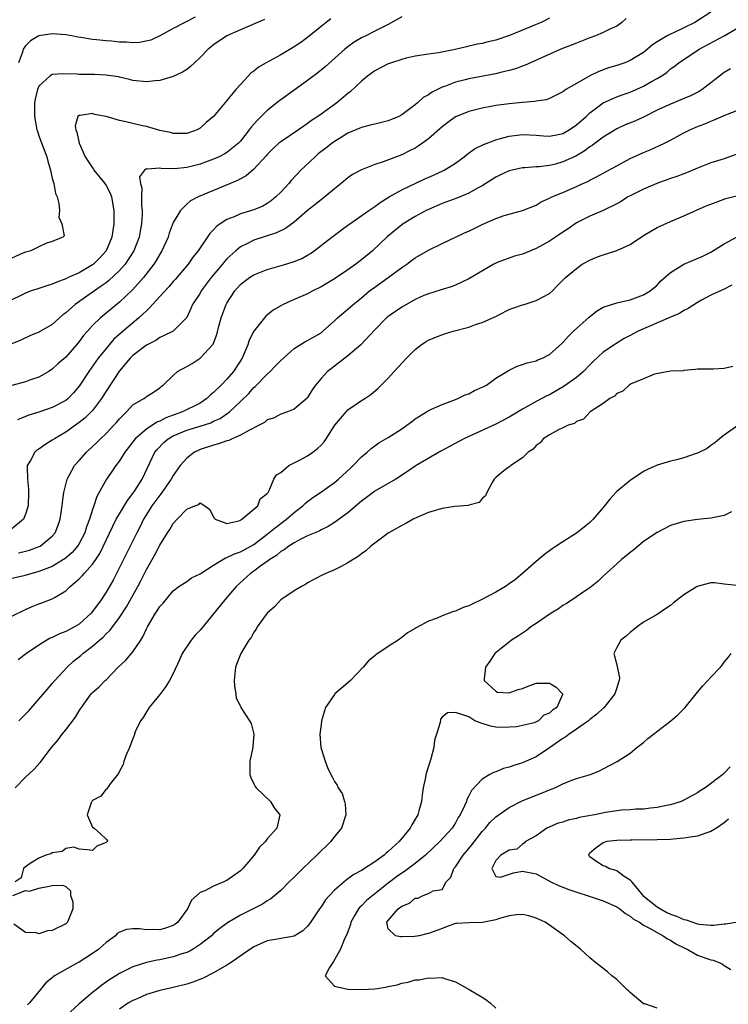
# Model space of a CAD drawing. Units: inches. Extents: x 2562000 to 2565000, y 1524000 to 1527000.
# Drawn here: x 2562118 to 2562224, y 1524791 to 1524937 of the extents above; entities that cross this region are included whole.
import ezdxf

# ---------------------------------------------------------------- set-up
doc = ezdxf.new("R2010")
doc.units = ezdxf.units.IN
doc.header["$MEASUREMENT"] = 0
doc.layers.add('LD25621524_2ft', color=113, linetype='Continuous')

msp = doc.modelspace()

# ---------------------------------------------------------------- linework, layer by layer
at = {"layer": 'LD25621524_2ft'}
for points, elevation in [([(2562221, 1524938.5), (2562218.61, 1524937), (2562217, 1524936.19), (2562215.44, 1524935.44), (2562215, 1524935.25), (2562214.51, 1524935), (2562213, 1524934.12), (2562212.32, 1524933.68), (2562211.58, 1524933), (2562211, 1524932.53), (2562209, 1524931.31), (2562208.19, 1524931), (2562207, 1524930.59), (2562205.79, 1524930.21), (2562204.33, 1524929.67), (2562202.98, 1524929.02), (2562201, 1524927.92), (2562199.45, 1524927), (2562199.18, 1524926.82), (2562199, 1524926.67), (2562198.37, 1524926.37), (2562197, 1524925.66), (2562196.51, 1524925.49), (2562195, 1524925.29), (2562194.76, 1524925.24), (2562193, 1524925.09), (2562191, 1524924.88), (2562189, 1524924.6), (2562188.5, 1524924.5), (2562187, 1524924.24), (2562185.97, 1524923.97), (2562185, 1524923.74), (2562183.16, 1524923), (2562183, 1524922.92), (2562181.89, 1524922.11), (2562181, 1524921.43), (2562179, 1524919.67), (2562178.1, 1524919), (2562177.45, 1524918.55), (2562177, 1524918.29), (2562176.15, 1524917.85), (2562175, 1524917.29), (2562172.22, 1524916.22), (2562171, 1524915.82), (2562169, 1524915.03), (2562167.66, 1524914.34), (2562167, 1524913.85), (2562165.99, 1524913), (2562165, 1524912.23), (2562163.57, 1524911), (2562163, 1524910.6), (2562161, 1524909), (2562159, 1524907.25), (2562157.7, 1524906.3), (2562156.36, 1524905.64), (2562153, 1524904.55), (2562152.06, 1524904.06), (2562151, 1524903.56), (2562150.33, 1524903), (2562149, 1524901.8), (2562148.62, 1524901.38), (2562148.31, 1524901), (2562146.64, 1524899), (2562145.18, 1524897), (2562145, 1524896.68), (2562143.88, 1524895), (2562143.63, 1524894.37), (2562143, 1524893.07), (2562142.95, 1524893), (2562141, 1524891.01), (2562139.65, 1524890.35), (2562139, 1524890.09), (2562138.39, 1524889.61), (2562137, 1524888.93), (2562135, 1524887.41), (2562134.59, 1524887), (2562133, 1524885.11), (2562131, 1524882.06), (2562130.34, 1524881), (2562129, 1524879.22), (2562128.8, 1524879), (2562127.9, 1524878.1), (2562127, 1524877.4), (2562125, 1524875.99), (2562123.32, 1524875), (2562123, 1524874.77), (2562121.9, 1524874.1), (2562121, 1524873.44), (2562120.72, 1524873.28), (2562120.4, 1524873), (2562119.75, 1524871.75), (2562119.28, 1524871), (2562119.24, 1524870.76), (2562119.3, 1524869), (2562119.48, 1524867.48), (2562119.47, 1524867), (2562119.39, 1524865), (2562119, 1524863.76), (2562118.71, 1524863), (2562117, 1524861.56)], 8182), ([(2562175, 1524937.82), (2562173, 1524936.67), (2562172.39, 1524936.39), (2562171, 1524935.7), (2562169.65, 1524935), (2562169, 1524934.68), (2562167.95, 1524934.05), (2562167, 1524933.37), (2562166.54, 1524933), (2562163.63, 1524930.37), (2562162.53, 1524929.47), (2562161, 1524928.33), (2562157, 1524925.47), (2562156.73, 1524925.27), (2562156.43, 1524925), (2562155, 1524923.86), (2562153.54, 1524922.46), (2562152.59, 1524921.41), (2562152.31, 1524921), (2562151, 1524919.33), (2562150.69, 1524919), (2562149, 1524917.63), (2562148.6, 1524917.4), (2562147.84, 1524917), (2562147, 1524916.61), (2562145, 1524915.87), (2562143, 1524915.37), (2562141.2, 1524915.2), (2562139.22, 1524915.22), (2562139, 1524915.28), (2562137.12, 1524915.12), (2562137, 1524915.17), (2562136.71, 1524915), (2562135.98, 1524914.02), (2562136.12, 1524913), (2562136.35, 1524912.35), (2562136.3, 1524911), (2562136.3, 1524909.7), (2562136.39, 1524909), (2562136.39, 1524908.39), (2562136.3, 1524907), (2562136.08, 1524905.92), (2562135.93, 1524905), (2562135.14, 1524903), (2562133.83, 1524901), (2562133, 1524900.07), (2562131.43, 1524898.57), (2562131, 1524898.23), (2562130.3, 1524897.7), (2562129.27, 1524897), (2562128.31, 1524896.31), (2562126.39, 1524895), (2562125, 1524893.77), (2562124.55, 1524893.45), (2562123, 1524892.03), (2562121, 1524890.88), (2562119.66, 1524890.34), (2562118.3, 1524889.7), (2562117, 1524889.15)], 8188), ([(2562197, 1524937.62), (2562195.74, 1524937), (2562195, 1524936.67), (2562194.42, 1524936.42), (2562191.04, 1524935.04), (2562189, 1524934.36), (2562187.88, 1524934.12), (2562187, 1524933.86), (2562186.26, 1524933.74), (2562185, 1524933.45), (2562184.62, 1524933.38), (2562182.96, 1524932.96), (2562180.47, 1524932.47), (2562179, 1524932.29), (2562177, 1524931.99), (2562175.68, 1524931.68), (2562175, 1524931.48), (2562173.47, 1524931), (2562173, 1524930.82), (2562171, 1524929.79), (2562169.9, 1524929), (2562169, 1524928.26), (2562167.33, 1524926.67), (2562167, 1524926.43), (2562165.33, 1524925), (2562163, 1524923.34), (2562162.51, 1524923), (2562161.59, 1524922.41), (2562161, 1524921.94), (2562160.43, 1524921.57), (2562159.62, 1524921), (2562157, 1524919.21), (2562156.74, 1524919), (2562155.83, 1524918.17), (2562155, 1524917.33), (2562154.85, 1524917.15), (2562153, 1524915.14), (2562151.86, 1524914.14), (2562151, 1524913.69), (2562150.57, 1524913.43), (2562147, 1524911.98), (2562144.72, 1524911), (2562143.59, 1524910.41), (2562143, 1524909.92), (2562142.06, 1524909), (2562141, 1524907.18), (2562140.4, 1524905.6), (2562140.23, 1524905), (2562139.32, 1524903), (2562139, 1524902.49), (2562138.46, 1524901.54), (2562138.11, 1524901), (2562136.56, 1524899), (2562135.85, 1524898.15), (2562134.88, 1524897.12), (2562133, 1524895.34), (2562130.19, 1524893), (2562129, 1524891.84), (2562128.22, 1524891), (2562127.65, 1524890.35), (2562127, 1524889.47), (2562126.61, 1524889), (2562125, 1524887.17), (2562123.85, 1524886.15), (2562123, 1524885.34), (2562122.48, 1524885), (2562121, 1524884.16), (2562119.75, 1524883.75), (2562119, 1524883.46), (2562117, 1524882.92)], 8186), ([(2562164.47, 1524937.53), (2562163.76, 1524937), (2562163, 1524936.4), (2562161, 1524934.76), (2562159.98, 1524934.02), (2562159, 1524933.35), (2562157, 1524932.19), (2562154.81, 1524931), (2562153.68, 1524930.32), (2562153, 1524929.72), (2562152.57, 1524929.43), (2562152.14, 1524929), (2562151, 1524927.77), (2562150.34, 1524927), (2562149, 1524925.36), (2562147, 1524922.98), (2562145.92, 1524922.08), (2562145, 1524921.25), (2562144.55, 1524921), (2562143, 1524920.45), (2562142.47, 1524920.47), (2562141, 1524920.44), (2562140.58, 1524920.58), (2562139, 1524920.92), (2562137, 1524921.48), (2562136.42, 1524921.58), (2562133.75, 1524922.25), (2562133, 1524922.39), (2562131.02, 1524922.98), (2562129.29, 1524923.29), (2562129, 1524923.41), (2562127.13, 1524923.13), (2562127, 1524923.14), (2562126.82, 1524923), (2562126.4, 1524921.6), (2562126.5, 1524921), (2562126.67, 1524920.67), (2562127, 1524919), (2562127.87, 1524917), (2562129, 1524915.33), (2562129.14, 1524915.14), (2562129.2, 1524915), (2562130.81, 1524913), (2562131, 1524912.69), (2562131.59, 1524911.59), (2562131.82, 1524911), (2562132.18, 1524909), (2562132.17, 1524908.17), (2562132.17, 1524907), (2562131.86, 1524905), (2562131.01, 1524902.99), (2562130.08, 1524901.92), (2562129.14, 1524901), (2562129, 1524900.89), (2562127, 1524899.72), (2562125.36, 1524899), (2562125, 1524898.82), (2562123.68, 1524898.32), (2562123, 1524898), (2562122.21, 1524897.79), (2562121, 1524897.35), (2562120.71, 1524897.29), (2562119.87, 1524897), (2562119, 1524896.67), (2562118.33, 1524896.33), (2562117, 1524895.69)], 8190), ([(2562154.58, 1524937.42), (2562151, 1524935.89), (2562149, 1524934.98), (2562147, 1524933.64), (2562146.64, 1524933.36), (2562146.2, 1524933), (2562145, 1524931.78), (2562144.15, 1524931), (2562143.59, 1524930.41), (2562143, 1524929.98), (2562142.39, 1524929.61), (2562141, 1524928.94), (2562139, 1524928.37), (2562138.29, 1524928.29), (2562137, 1524928.16), (2562135, 1524928.34), (2562134.5, 1524928.5), (2562133, 1524928.82), (2562132.87, 1524928.87), (2562131, 1524929.15), (2562129.23, 1524929.23), (2562127, 1524929.25), (2562126.72, 1524929.28), (2562124.64, 1524929.36), (2562123, 1524929.23), (2562122.84, 1524929.16), (2562122.63, 1524929), (2562121, 1524927.51), (2562120.78, 1524927), (2562120.43, 1524925.57), (2562120.34, 1524925), (2562120.34, 1524923), (2562120.72, 1524921), (2562120.78, 1524920.78), (2562121, 1524920.12), (2562122.17, 1524917), (2562122.32, 1524916.32), (2562122.75, 1524915), (2562123, 1524913.75), (2562123.22, 1524913), (2562123.5, 1524911.5), (2562123.73, 1524911), (2562123.97, 1524910.03), (2562124.08, 1524909), (2562124, 1524908), (2562124.4, 1524907), (2562124.77, 1524905.23), (2562124.57, 1524905), (2562123, 1524904.39), (2562122.12, 1524904.12), (2562121, 1524903.56), (2562119.81, 1524903), (2562119.19, 1524902.81), (2562119, 1524902.76), (2562118.62, 1524902.62), (2562117, 1524901.91)], 8192), ([(2562208.43, 1524937.57), (2562207.77, 1524937), (2562207, 1524936.44), (2562205.98, 1524935.98), (2562205, 1524935.48), (2562203.82, 1524935), (2562203, 1524934.71), (2562201.78, 1524934.22), (2562201, 1524933.92), (2562200.36, 1524933.64), (2562198.67, 1524933), (2562195.69, 1524931.69), (2562194.17, 1524931), (2562193.38, 1524930.62), (2562193, 1524930.5), (2562191.94, 1524930.06), (2562191, 1524929.82), (2562189.49, 1524929.49), (2562189, 1524929.35), (2562188.71, 1524929.29), (2562185, 1524928.6), (2562184.45, 1524928.45), (2562183, 1524928.09), (2562181.5, 1524927.5), (2562181, 1524927.34), (2562179.44, 1524926.56), (2562179, 1524926.22), (2562178.2, 1524925.8), (2562177.35, 1524925), (2562177, 1524924.71), (2562175, 1524923.23), (2562174.58, 1524923), (2562173.47, 1524922.53), (2562173, 1524922.35), (2562171, 1524921.86), (2562170.33, 1524921.67), (2562169, 1524921.35), (2562168.76, 1524921.24), (2562167, 1524920.49), (2562165.72, 1524919.72), (2562165, 1524919.27), (2562164.63, 1524919), (2562163.73, 1524918.27), (2562162.59, 1524917.41), (2562162.1, 1524917), (2562159.99, 1524915), (2562158.55, 1524913.45), (2562158.18, 1524913), (2562157, 1524911.71), (2562156.28, 1524911), (2562155.59, 1524910.41), (2562155, 1524910.01), (2562154.35, 1524909.65), (2562153, 1524909.07), (2562151, 1524908.48), (2562150.06, 1524908.06), (2562149, 1524907.66), (2562147.99, 1524907), (2562147.42, 1524906.58), (2562147, 1524906.1), (2562146.44, 1524905.56), (2562144.73, 1524903), (2562143.94, 1524902.06), (2562143.2, 1524901), (2562141.29, 1524898.71), (2562141, 1524898.39), (2562140.37, 1524897.63), (2562139, 1524896.17), (2562137.49, 1524894.51), (2562137, 1524894.07), (2562136.47, 1524893.53), (2562135.9, 1524893), (2562133.23, 1524890.77), (2562132.18, 1524889.82), (2562131.46, 1524889), (2562131, 1524888.46), (2562129.84, 1524887), (2562128.42, 1524885), (2562127, 1524882.83), (2562126.16, 1524881.84), (2562125.34, 1524881), (2562125, 1524880.71), (2562123, 1524879.64), (2562121, 1524878.97), (2562119.49, 1524878.51), (2562117.82, 1524877.82)], 8184), ([(2562144.24, 1524937.76), (2562142.72, 1524937), (2562141, 1524936.1), (2562139, 1524935), (2562137.66, 1524934.34), (2562135.99, 1524934.01), (2562135, 1524933.97), (2562134.03, 1524934.03), (2562133, 1524934.05), (2562131.82, 1524934.18), (2562131, 1524934.24), (2562129.58, 1524934.42), (2562129, 1524934.46), (2562127.24, 1524934.76), (2562126.81, 1524934.81), (2562125.91, 1524935), (2562125, 1524935.15), (2562123, 1524935.29), (2562121, 1524934.98), (2562119.75, 1524934.25), (2562119, 1524933.51), (2562118.69, 1524933), (2562118.58, 1524932.58), (2562117.99, 1524931)], 8194), ([(2562117.99, 1524858.01), (2562119, 1524858.24), (2562119.6, 1524858.4), (2562121.07, 1524858.93), (2562121.19, 1524859), (2562123, 1524860.51), (2562123.41, 1524861), (2562123.86, 1524862.14), (2562124.17, 1524863), (2562124.46, 1524865), (2562124.51, 1524865.49), (2562124.72, 1524867), (2562125.22, 1524869), (2562125.52, 1524869.52), (2562126.31, 1524871), (2562127, 1524871.76), (2562128.07, 1524873), (2562129, 1524873.85), (2562129.59, 1524874.41), (2562130.17, 1524875), (2562131, 1524875.77), (2562132.18, 1524877), (2562132.56, 1524877.44), (2562133, 1524877.98), (2562134.03, 1524879), (2562135, 1524880.07), (2562136.63, 1524881), (2562136.85, 1524881.15), (2562137, 1524881.28), (2562138.05, 1524881.95), (2562139, 1524882.58), (2562139.22, 1524882.78), (2562139.52, 1524883), (2562141, 1524884.42), (2562141.63, 1524885), (2562143, 1524885.78), (2562143.8, 1524886.2), (2562145.03, 1524887), (2562146.94, 1524889.06), (2562147.48, 1524890.52), (2562147.78, 1524891.78), (2562148.11, 1524893), (2562148.89, 1524895), (2562149, 1524895.2), (2562150.17, 1524897), (2562150.55, 1524897.45), (2562151, 1524897.95), (2562151.58, 1524898.42), (2562152.37, 1524899), (2562153, 1524899.41), (2562155, 1524900.2), (2562157.74, 1524901), (2562159, 1524901.4), (2562160.14, 1524901.86), (2562161, 1524902.35), (2562161.41, 1524902.59), (2562161.99, 1524903), (2562164.58, 1524905), (2562167, 1524906.78), (2562167.28, 1524907), (2562170.13, 1524909), (2562171, 1524909.58), (2562171.81, 1524910.19), (2562173.15, 1524911), (2562175, 1524912.05), (2562178.35, 1524913.65), (2562179.74, 1524914.26), (2562181.11, 1524914.89), (2562181.31, 1524915), (2562183, 1524916.05), (2562184.28, 1524917), (2562184.67, 1524917.33), (2562185.84, 1524918.16), (2562187.16, 1524918.84), (2562189, 1524919.52), (2562189.69, 1524919.69), (2562191, 1524920.05), (2562193, 1524920.29), (2562195, 1524920.2), (2562196.11, 1524920.11), (2562197, 1524920.07), (2562198.31, 1524920.31), (2562199, 1524920.46), (2562199.94, 1524921), (2562201, 1524921.72), (2562202.44, 1524923), (2562203, 1524923.53), (2562205, 1524925), (2562207, 1524925.9), (2562207.8, 1524926.2), (2562209, 1524926.6), (2562211, 1524927.5), (2562212.2, 1524928.2), (2562213, 1524928.65), (2562213.59, 1524929), (2562214.44, 1524929.56), (2562215, 1524930.07), (2562215.56, 1524930.44), (2562216.22, 1524931), (2562219.28, 1524933), (2562223, 1524935.01), (2562225, 1524936.19)], 8180), ([(2562223.91, 1524930.09), (2562223, 1524929.53), (2562222.32, 1524929), (2562221, 1524928.02), (2562219.7, 1524927), (2562219.28, 1524926.72), (2562217.96, 1524926.04), (2562216.55, 1524925.45), (2562215, 1524924.84), (2562213, 1524923.92), (2562211.07, 1524922.93), (2562209.7, 1524922.3), (2562208.28, 1524921.72), (2562207, 1524921.14), (2562205, 1524919.93), (2562203.33, 1524918.67), (2562203, 1524918.47), (2562202.17, 1524917.83), (2562200.9, 1524917.1), (2562199, 1524916.21), (2562197.9, 1524915.9), (2562197, 1524915.67), (2562195.48, 1524915.48), (2562195, 1524915.47), (2562193.34, 1524915.34), (2562193, 1524915.34), (2562191.44, 1524915), (2562191, 1524914.89), (2562189.69, 1524914.31), (2562189, 1524913.94), (2562187.54, 1524913), (2562187, 1524912.68), (2562186.3, 1524912.3), (2562185, 1524911.57), (2562183.19, 1524910.81), (2562181, 1524910.01), (2562179, 1524909.16), (2562178.66, 1524909), (2562177, 1524908.1), (2562175.21, 1524907), (2562175, 1524906.85), (2562172.87, 1524905.13), (2562170.65, 1524903), (2562169, 1524901.63), (2562168.64, 1524901.36), (2562168.17, 1524901), (2562167, 1524900.16), (2562165, 1524898.79), (2562163, 1524897.6), (2562161.76, 1524897), (2562161, 1524896.59), (2562159, 1524895.74), (2562157.36, 1524895), (2562157, 1524894.81), (2562155.86, 1524894.14), (2562154.77, 1524893.23), (2562153, 1524891.02), (2562152.3, 1524889.7), (2562152.09, 1524889), (2562151.24, 1524887), (2562149.97, 1524885), (2562149, 1524883.89), (2562148.13, 1524883), (2562147, 1524881.88), (2562146.5, 1524881.5), (2562146, 1524881), (2562145, 1524880.31), (2562142.4, 1524879), (2562141, 1524878.5), (2562139.91, 1524878.09), (2562139, 1524877.6), (2562138.55, 1524877.45), (2562137, 1524876.4), (2562135.35, 1524875), (2562133.79, 1524873), (2562133, 1524871.69), (2562132.48, 1524871), (2562131.88, 1524870.12), (2562131.07, 1524869), (2562129.62, 1524866.38), (2562129.19, 1524865), (2562129, 1524864.46), (2562128.55, 1524863), (2562128.11, 1524861.89), (2562127.84, 1524861), (2562127, 1524859.39), (2562126.76, 1524859), (2562125.94, 1524858.06), (2562124.87, 1524857.13), (2562124.67, 1524857), (2562123, 1524855.98), (2562121, 1524855.21), (2562120.14, 1524855), (2562118.55, 1524854.55), (2562117, 1524854.19)], 8178), ([(2562117, 1524848.59), (2562119, 1524849.55), (2562120, 1524850), (2562121, 1524850.41), (2562121.44, 1524850.56), (2562123, 1524851.14), (2562123.42, 1524851.42), (2562125, 1524852.35), (2562125.64, 1524853), (2562127, 1524854.13), (2562127.44, 1524854.56), (2562127.79, 1524855), (2562129, 1524856.31), (2562129.47, 1524857), (2562130.07, 1524857.93), (2562132, 1524862), (2562132.53, 1524863), (2562133, 1524863.83), (2562134.18, 1524865.82), (2562135, 1524866.83), (2562135.35, 1524867.35), (2562136.39, 1524869), (2562138.28, 1524873), (2562138.6, 1524873.4), (2562139.58, 1524874.42), (2562140.26, 1524875), (2562141, 1524875.43), (2562143, 1524876.26), (2562145, 1524876.87), (2562146.61, 1524877.39), (2562147, 1524877.6), (2562147.98, 1524878.02), (2562149.39, 1524879), (2562151, 1524880.53), (2562152.24, 1524881.76), (2562153, 1524882.61), (2562153.21, 1524882.79), (2562155, 1524884.61), (2562155.45, 1524885), (2562156.19, 1524885.81), (2562157, 1524886.67), (2562159, 1524888.46), (2562160.59, 1524889.41), (2562161, 1524889.61), (2562163, 1524890.79), (2562163.25, 1524891), (2562165, 1524892.55), (2562165.46, 1524893), (2562167, 1524894.29), (2562167.78, 1524895), (2562169, 1524895.98), (2562170.23, 1524897), (2562171, 1524897.58), (2562173.01, 1524899), (2562175, 1524900.48), (2562175.74, 1524901), (2562176.45, 1524901.55), (2562177, 1524901.92), (2562179, 1524903.06), (2562181, 1524904.09), (2562183, 1524905.04), (2562184.34, 1524905.66), (2562185, 1524905.93), (2562187, 1524906.88), (2562189, 1524907.79), (2562190.26, 1524908.26), (2562192.99, 1524909.01), (2562195, 1524909.8), (2562195.74, 1524910.26), (2562197, 1524910.82), (2562197.34, 1524911), (2562199, 1524911.66), (2562201, 1524912.55), (2562201.96, 1524913), (2562202.69, 1524913.31), (2562203, 1524913.49), (2562204.01, 1524913.99), (2562205, 1524914.55), (2562207, 1524915.66), (2562209, 1524916.71), (2562211, 1524917.63), (2562211.98, 1524918.02), (2562214.13, 1524919), (2562215, 1524919.44), (2562217, 1524920.55), (2562217.89, 1524921), (2562219, 1524921.48), (2562220.11, 1524921.89), (2562221, 1524922.31), (2562221.52, 1524922.48), (2562223.23, 1524923.23), (2562225, 1524923.93)], 8176), ([(2562225, 1524917.41), (2562223, 1524916.68), (2562221, 1524916.09), (2562219, 1524915.31), (2562217.4, 1524914.6), (2562217, 1524914.45), (2562215.96, 1524914.04), (2562215, 1524913.73), (2562212.97, 1524913.03), (2562211, 1524912.18), (2562209, 1524911.19), (2562208.65, 1524911), (2562207.65, 1524910.35), (2562207, 1524910), (2562204.99, 1524909.01), (2562203, 1524908.15), (2562201, 1524907.13), (2562199.75, 1524906.25), (2562199, 1524905.77), (2562197.9, 1524905), (2562197, 1524904.43), (2562195, 1524903.34), (2562194.17, 1524903), (2562193, 1524902.5), (2562191.8, 1524902.2), (2562189.22, 1524901.22), (2562189, 1524901.16), (2562188.7, 1524901), (2562185, 1524898.82), (2562183, 1524897.87), (2562182.37, 1524897.63), (2562181, 1524897.22), (2562180.85, 1524897.15), (2562179, 1524896.6), (2562178.31, 1524896.31), (2562177, 1524895.71), (2562175, 1524894.61), (2562173, 1524893.22), (2562172.88, 1524893.12), (2562172.74, 1524893), (2562171, 1524891.23), (2562168.91, 1524889), (2562167, 1524887.36), (2562165, 1524885.8), (2562164.53, 1524885.47), (2562163.94, 1524885), (2562163, 1524883.96), (2562162.18, 1524883), (2562161.7, 1524882.3), (2562161, 1524881.13), (2562160.94, 1524881.06), (2562159, 1524879.42), (2562158, 1524879), (2562157, 1524878.66), (2562155.92, 1524878.08), (2562155, 1524877.79), (2562154.58, 1524877.42), (2562153.78, 1524877), (2562152.23, 1524876.23), (2562151, 1524875.51), (2562149.77, 1524875), (2562149.25, 1524874.75), (2562149, 1524874.68), (2562147.76, 1524874.24), (2562147, 1524874.04), (2562145, 1524873.39), (2562144.73, 1524873.27), (2562144.17, 1524873), (2562143, 1524872.12), (2562142.03, 1524871), (2562141, 1524869.54), (2562140.71, 1524869), (2562139.31, 1524867), (2562139.18, 1524866.82), (2562139, 1524866.61), (2562137.83, 1524865), (2562137, 1524863.7), (2562136.57, 1524863), (2562136.06, 1524861.94), (2562135.56, 1524861), (2562133, 1524855.83), (2562132.04, 1524853.96), (2562131, 1524852.14), (2562130.27, 1524851), (2562129, 1524849.25), (2562128.79, 1524849), (2562127, 1524847.41), (2562126.3, 1524847), (2562125, 1524846.27), (2562124.06, 1524845.94), (2562123, 1524845.39), (2562122.71, 1524845.29), (2562122.19, 1524845), (2562121, 1524844.25), (2562119.16, 1524843), (2562117.94, 1524842.06)], 8174), ([(2562118.04, 1524833), (2562119.5, 1524834.5), (2562121, 1524836.22), (2562122.28, 1524837.72), (2562123, 1524838.54), (2562123.36, 1524839), (2562125.2, 1524841), (2562126.14, 1524841.86), (2562127.26, 1524842.74), (2562127.57, 1524843), (2562129, 1524844.1), (2562130.01, 1524845), (2562130.56, 1524845.44), (2562131, 1524845.94), (2562131.55, 1524846.45), (2562133, 1524848.38), (2562134.05, 1524849.95), (2562135.75, 1524853), (2562136.17, 1524853.83), (2562137, 1524855.54), (2562138.28, 1524857.72), (2562139, 1524859.14), (2562140.17, 1524861), (2562140.51, 1524861.49), (2562141, 1524862.4), (2562141.58, 1524863), (2562143, 1524864.51), (2562144.22, 1524865), (2562144.81, 1524865.19), (2562145, 1524865.43), (2562145.72, 1524865), (2562146.44, 1524864.44), (2562147, 1524863.32), (2562147.13, 1524863.13), (2562147.24, 1524863), (2562149, 1524862.38), (2562150.78, 1524862.78), (2562151, 1524862.87), (2562151.07, 1524862.93), (2562151.22, 1524863), (2562153.58, 1524865), (2562153.95, 1524866.05), (2562155, 1524866.83), (2562155.05, 1524866.95), (2562155.11, 1524867), (2562155.28, 1524867.28), (2562155.97, 1524869), (2562156.38, 1524869.62), (2562157, 1524869.98), (2562158.22, 1524871), (2562159.79, 1524871.79), (2562161, 1524872.46), (2562161.77, 1524873), (2562162.47, 1524873.53), (2562163, 1524874.03), (2562163.45, 1524874.55), (2562163.77, 1524875), (2562165.07, 1524877), (2562166.74, 1524879), (2562167, 1524879.29), (2562169, 1524880.7), (2562169.53, 1524881), (2562170.41, 1524881.59), (2562171.48, 1524882.52), (2562173, 1524884.01), (2562173.86, 1524885), (2562175.7, 1524887), (2562177, 1524888.31), (2562177.88, 1524889), (2562178.56, 1524889.44), (2562179, 1524889.66), (2562179.92, 1524890.08), (2562181.38, 1524890.62), (2562182.64, 1524891), (2562185, 1524891.63), (2562185.99, 1524891.99), (2562187, 1524892.31), (2562188.87, 1524893.13), (2562189, 1524893.22), (2562189.45, 1524893.45), (2562191, 1524894.23), (2562191.56, 1524894.44), (2562193, 1524894.94), (2562193.22, 1524895), (2562195, 1524895.59), (2562197, 1524896.63), (2562197.43, 1524897), (2562198.2, 1524897.8), (2562199, 1524898.59), (2562199.17, 1524898.83), (2562199.36, 1524899), (2562201, 1524900.37), (2562201.88, 1524901), (2562203, 1524901.61), (2562203.97, 1524902.03), (2562205, 1524902.4), (2562207, 1524903.02), (2562209, 1524903.91), (2562211, 1524905.25), (2562212.07, 1524905.93), (2562213, 1524906.47), (2562215, 1524907.37), (2562217, 1524908.2), (2562220.33, 1524909.67), (2562221, 1524909.94), (2562223.23, 1524910.77), (2562225, 1524911.23)], 8172), ([(2562117.48, 1524823), (2562119, 1524824.61), (2562120.27, 1524825.73), (2562121.2, 1524826.8), (2562122.87, 1524829), (2562123.86, 1524830.14), (2562124.47, 1524831), (2562125, 1524831.64), (2562126.46, 1524833.54), (2562127, 1524834.5), (2562127.21, 1524834.79), (2562127.34, 1524835), (2562128.81, 1524837), (2562129, 1524837.22), (2562129.96, 1524838.04), (2562130.88, 1524839), (2562131, 1524839.11), (2562132.79, 1524841), (2562133.95, 1524842.05), (2562135, 1524843.29), (2562136.17, 1524845), (2562136.49, 1524845.51), (2562137, 1524846.69), (2562137.16, 1524847), (2562138.36, 1524849), (2562138.62, 1524849.38), (2562139, 1524850.03), (2562139.48, 1524850.52), (2562141, 1524852.34), (2562141.85, 1524853), (2562143, 1524853.73), (2562143.73, 1524854.27), (2562145, 1524854.87), (2562145.16, 1524855), (2562147, 1524856.16), (2562148.76, 1524857.24), (2562149, 1524857.29), (2562150.13, 1524857.87), (2562151, 1524858.16), (2562152.54, 1524859), (2562153, 1524859.27), (2562155, 1524860.78), (2562156.21, 1524861.79), (2562157.86, 1524863), (2562159, 1524864.02), (2562160.3, 1524865), (2562160.64, 1524865.36), (2562161, 1524865.66), (2562161.77, 1524866.23), (2562162.9, 1524867), (2562165, 1524868.49), (2562165.62, 1524869), (2562167.36, 1524870.64), (2562167.77, 1524871), (2562169, 1524872.31), (2562169.85, 1524873), (2562170.45, 1524873.55), (2562171, 1524873.92), (2562171.62, 1524874.38), (2562173, 1524875.17), (2562175, 1524876.49), (2562175.75, 1524877), (2562176.47, 1524877.53), (2562177, 1524877.97), (2562177.63, 1524878.37), (2562178.71, 1524879), (2562179, 1524879.2), (2562181, 1524880.12), (2562182.76, 1524880.76), (2562183.35, 1524881), (2562184.46, 1524881.54), (2562185, 1524881.71), (2562185.84, 1524882.16), (2562187, 1524882.66), (2562187.21, 1524882.79), (2562187.62, 1524883), (2562189, 1524884.01), (2562191, 1524885.21), (2562192.19, 1524885.81), (2562193, 1524886.03), (2562193.68, 1524886.32), (2562195, 1524886.61), (2562195.26, 1524886.74), (2562195.95, 1524887), (2562197, 1524887.55), (2562198.81, 1524889.19), (2562199, 1524889.35), (2562199.76, 1524890.24), (2562200.55, 1524891), (2562202.89, 1524893.11), (2562204.01, 1524893.99), (2562205, 1524894.57), (2562207, 1524895.23), (2562209, 1524895.68), (2562211, 1524896.42), (2562211.99, 1524897), (2562213, 1524897.88), (2562213.54, 1524898.46), (2562215, 1524899.73), (2562217, 1524900.98), (2562219.82, 1524902.18), (2562221, 1524902.78), (2562223, 1524904.02), (2562224.91, 1524905.09)], 8170), ([(2562224.11, 1524897.89), (2562223, 1524897.28), (2562221, 1524896.36), (2562219.63, 1524895.63), (2562219, 1524895.31), (2562217.62, 1524894.38), (2562217, 1524894.09), (2562216.33, 1524893.67), (2562215, 1524893.1), (2562210.18, 1524891), (2562209, 1524890.35), (2562208.09, 1524889.91), (2562206.85, 1524889.15), (2562205, 1524887.87), (2562203.51, 1524886.49), (2562203, 1524885.98), (2562202.07, 1524885), (2562201, 1524884.1), (2562199.18, 1524882.82), (2562197, 1524881.55), (2562196.62, 1524881.38), (2562195, 1524880.52), (2562193.89, 1524879.89), (2562193, 1524879.42), (2562191, 1524878.22), (2562189, 1524877.17), (2562184.27, 1524875), (2562180.83, 1524873.17), (2562177.13, 1524871), (2562177, 1524870.92), (2562175.88, 1524870.12), (2562174.15, 1524869), (2562173, 1524868.31), (2562171, 1524867.17), (2562169.76, 1524866.24), (2562169, 1524865.69), (2562167, 1524863.99), (2562165, 1524862.52), (2562164.08, 1524861.92), (2562163, 1524861.41), (2562162.74, 1524861.26), (2562161, 1524860.52), (2562160.09, 1524860.09), (2562159, 1524859.52), (2562158.19, 1524859), (2562157.52, 1524858.48), (2562157, 1524858.19), (2562156.38, 1524857.62), (2562155.38, 1524857), (2562155, 1524856.71), (2562154.06, 1524856.06), (2562153, 1524855.28), (2562152.55, 1524855), (2562150.37, 1524853), (2562148.67, 1524851), (2562145, 1524846.48), (2562144.27, 1524845.73), (2562143.67, 1524845), (2562142.35, 1524843), (2562141.91, 1524842.09), (2562141, 1524840.02), (2562140.45, 1524839), (2562139.92, 1524838.08), (2562139, 1524836.9), (2562137.43, 1524835), (2562137.29, 1524834.71), (2562137, 1524834.31), (2562136.51, 1524833.49), (2562136.13, 1524833), (2562135.36, 1524831.36), (2562135.23, 1524831), (2562135.2, 1524830.8), (2562135, 1524830.36), (2562134.51, 1524829), (2562134.05, 1524828.05), (2562133.67, 1524827), (2562133.53, 1524826.47), (2562133, 1524825.49), (2562132.87, 1524825.13), (2562131.6, 1524823.6), (2562131.2, 1524823), (2562131.15, 1524822.85), (2562131, 1524822.81), (2562130.21, 1524821.79), (2562129, 1524821.13), (2562128.95, 1524821.05), (2562128.89, 1524821), (2562128.77, 1524820.77), (2562128.2, 1524819), (2562129, 1524817.16), (2562129.22, 1524817), (2562130.16, 1524816.16), (2562131, 1524815.35), (2562131.2, 1524815.2), (2562131.19, 1524815), (2562131.07, 1524814.93), (2562131, 1524814.87), (2562129.65, 1524814.35), (2562129, 1524813.7), (2562128.21, 1524813.79), (2562127, 1524813.88), (2562126.2, 1524814.2), (2562125, 1524813.96), (2562124.49, 1524813.51), (2562123, 1524813.35), (2562122.8, 1524813.2), (2562122.06, 1524813), (2562121, 1524812.52), (2562119.84, 1524811.84), (2562119, 1524811.27), (2562118.72, 1524811), (2562118.38, 1524809.62), (2562117.5, 1524809)], 8168), ([(2562224.27, 1524885.74), (2562223, 1524885.47), (2562221.34, 1524885.34), (2562221, 1524885.38), (2562220.62, 1524885.38), (2562219, 1524885.34), (2562218.71, 1524885.29), (2562217, 1524885.17), (2562216.87, 1524885.13), (2562215, 1524885.04), (2562212.62, 1524884.62), (2562211, 1524883.9), (2562209.17, 1524883.17), (2562208.86, 1524883), (2562207.92, 1524882.08), (2562207, 1524881.73), (2562206.67, 1524881.33), (2562206, 1524881), (2562205, 1524880.23), (2562203.03, 1524879), (2562202.07, 1524877.93), (2562201, 1524877.56), (2562200.72, 1524877.28), (2562199.77, 1524877), (2562199, 1524876.62), (2562198.35, 1524876.35), (2562197, 1524875.58), (2562196.05, 1524875), (2562195.61, 1524874.39), (2562195, 1524873.98), (2562194.57, 1524873.43), (2562193.8, 1524873), (2562193, 1524872.16), (2562191.22, 1524871), (2562191.11, 1524870.89), (2562191, 1524870.83), (2562190.21, 1524870.21), (2562189, 1524869.23), (2562188.78, 1524869), (2562188.46, 1524868.46), (2562187.67, 1524867), (2562187.48, 1524866.52), (2562187, 1524866.11), (2562186.52, 1524865.48), (2562185, 1524865.1), (2562184.94, 1524865.06), (2562182.9, 1524864.9), (2562181, 1524864.63), (2562179, 1524864.01), (2562177.26, 1524863.26), (2562176.72, 1524863), (2562175.63, 1524862.37), (2562175, 1524862.1), (2562173, 1524860.96), (2562171, 1524859.47), (2562170.42, 1524859), (2562169.67, 1524858.33), (2562169, 1524857.86), (2562168.53, 1524857.47), (2562167.77, 1524857), (2562167, 1524856.5), (2562165.99, 1524855.99), (2562165, 1524855.47), (2562163.81, 1524855), (2562163.26, 1524854.74), (2562161, 1524853.52), (2562160.69, 1524853.31), (2562160.09, 1524853), (2562159, 1524852.35), (2562157, 1524850.99), (2562156.05, 1524849.95), (2562155, 1524849.03), (2562153.5, 1524847), (2562153.35, 1524846.65), (2562153, 1524846.18), (2562152.61, 1524845.39), (2562152.26, 1524845), (2562151.05, 1524843), (2562150.49, 1524841.51), (2562150.26, 1524841), (2562150.09, 1524839), (2562150.13, 1524838.13), (2562150.3, 1524837), (2562150.37, 1524836.37), (2562151, 1524835.19), (2562151.08, 1524835), (2562152.37, 1524833), (2562152.59, 1524832.59), (2562153, 1524831), (2562152.85, 1524829.15), (2562152.85, 1524829), (2562152.39, 1524827), (2562152.38, 1524825), (2562152.55, 1524824.55), (2562153, 1524823.63), (2562153.19, 1524823.19), (2562153.35, 1524823), (2562155.47, 1524821), (2562156.02, 1524820.02), (2562156.85, 1524819), (2562156.4, 1524817), (2562155, 1524815.41), (2562154.72, 1524815), (2562153.83, 1524814.17), (2562153.05, 1524813), (2562151.37, 1524811), (2562151.18, 1524810.82), (2562151, 1524810.67), (2562149, 1524809.21), (2562148.84, 1524809.16), (2562148.54, 1524809), (2562147, 1524808.39), (2562145.7, 1524807.7), (2562145, 1524807.45), (2562143.7, 1524806.3), (2562143.13, 1524805), (2562141.67, 1524803), (2562141.31, 1524802.69), (2562141, 1524802.49), (2562139.87, 1524802.13), (2562139, 1524801.87), (2562138.09, 1524801.91), (2562137, 1524801.88), (2562135.97, 1524802.03), (2562135, 1524802.02), (2562134.06, 1524801.94), (2562133, 1524801.54), (2562132.68, 1524801.32), (2562132.39, 1524801), (2562131, 1524800), (2562129.93, 1524799), (2562129, 1524798.32), (2562127, 1524797.06), (2562126.87, 1524797), (2562123.34, 1524795), (2562123.13, 1524794.87), (2562123, 1524794.72), (2562122.03, 1524793.97), (2562121.25, 1524793), (2562119.62, 1524791), (2562119.3, 1524790.7)], 8166), ([(2562225, 1524876.95), (2562223, 1524875.55), (2562222.29, 1524875), (2562221.61, 1524874.39), (2562221, 1524874), (2562220.44, 1524873.56), (2562219, 1524872.86), (2562218.81, 1524872.81), (2562217, 1524872.14), (2562215.88, 1524871.88), (2562215, 1524871.64), (2562213, 1524871.07), (2562211.58, 1524870.42), (2562211, 1524870.11), (2562209.3, 1524869), (2562209, 1524868.79), (2562207, 1524867.12), (2562206.88, 1524867), (2562206, 1524866), (2562205, 1524864.74), (2562203.49, 1524863), (2562203.24, 1524862.76), (2562203, 1524862.55), (2562202.15, 1524861.85), (2562201, 1524860.95), (2562199, 1524859.63), (2562198.01, 1524859), (2562197.4, 1524858.6), (2562196.26, 1524857.74), (2562195, 1524856.71), (2562193.04, 1524854.96), (2562191.95, 1524854.05), (2562191, 1524853.37), (2562190.45, 1524853), (2562189, 1524852.15), (2562186.85, 1524851), (2562185.57, 1524850.43), (2562185, 1524850.13), (2562184.15, 1524849.85), (2562183, 1524849.32), (2562182.72, 1524849.28), (2562181, 1524848.61), (2562180.28, 1524848.28), (2562179, 1524847.81), (2562177.16, 1524846.84), (2562177, 1524846.74), (2562175.88, 1524846.12), (2562175, 1524845.4), (2562174.46, 1524845), (2562173, 1524844.06), (2562171.17, 1524842.83), (2562171, 1524842.67), (2562170.05, 1524841.95), (2562169.27, 1524841), (2562167.38, 1524839), (2562167, 1524838.65), (2562165.07, 1524837), (2562165, 1524836.92), (2562163.67, 1524835), (2562163.06, 1524833), (2562163, 1524832.43), (2562162.8, 1524831), (2562162.96, 1524829.04), (2562163, 1524828.87), (2562163.62, 1524827), (2562163.98, 1524826.02), (2562164.44, 1524825), (2562164.67, 1524824.67), (2562165, 1524823.96), (2562165.41, 1524823.41), (2562165.55, 1524823), (2562166.15, 1524822.15), (2562166.48, 1524821), (2562166.58, 1524820.58), (2562166.7, 1524819), (2562166.06, 1524817), (2562165, 1524815.78), (2562164.46, 1524815), (2562163.72, 1524814.28), (2562163, 1524813.65), (2562162.36, 1524813), (2562160.31, 1524811), (2562159.66, 1524810.34), (2562159, 1524809.69), (2562158.25, 1524809), (2562157, 1524807.74), (2562155.52, 1524806.48), (2562155, 1524806.17), (2562154.3, 1524805.7), (2562151, 1524804.04), (2562149.09, 1524802.91), (2562147.94, 1524802.06), (2562147, 1524801.31), (2562146.68, 1524801), (2562145, 1524799.7), (2562143.95, 1524799), (2562143.35, 1524798.65), (2562143, 1524798.5), (2562142.29, 1524798.29), (2562141, 1524797.83), (2562139, 1524797.42), (2562138.63, 1524797.37), (2562137, 1524797), (2562135, 1524796.35), (2562133, 1524795.35), (2562132.47, 1524795), (2562131.55, 1524794.45), (2562130.36, 1524793.64), (2562129.59, 1524793), (2562129, 1524792.55), (2562127, 1524790.83), (2562125.04, 1524789)], 8164), ([(2562224.1, 1524864.1), (2562223, 1524863.57), (2562221, 1524863.16), (2562219.03, 1524862.97), (2562217, 1524862.67), (2562215, 1524862.06), (2562213, 1524861.06), (2562211, 1524859.71), (2562209.53, 1524858.47), (2562209, 1524858.07), (2562208.43, 1524857.57), (2562207.72, 1524857), (2562207, 1524856.39), (2562205.46, 1524855), (2562205, 1524854.53), (2562204.22, 1524853.78), (2562203, 1524852.81), (2562202.44, 1524852.44), (2562200.38, 1524851), (2562199.54, 1524850.46), (2562199, 1524850.17), (2562198.33, 1524849.67), (2562197.26, 1524849), (2562195, 1524847.47), (2562194.2, 1524847), (2562193.55, 1524846.45), (2562192.37, 1524845.63), (2562191.33, 1524845), (2562191, 1524844.71), (2562189.6, 1524843.6), (2562188.87, 1524843), (2562188.12, 1524841.88), (2562187.49, 1524841), (2562187.27, 1524839.27), (2562187.29, 1524839), (2562189, 1524837.41), (2562189.28, 1524837.28), (2562191, 1524837.16), (2562192.34, 1524837.66), (2562193, 1524837.79), (2562193.83, 1524838.17), (2562195, 1524838.59), (2562197, 1524838.59), (2562197.99, 1524837.99), (2562198.94, 1524837), (2562198.92, 1524836.92), (2562198.09, 1524835), (2562197.44, 1524834.56), (2562197, 1524834.11), (2562196.15, 1524833.85), (2562195.35, 1524833), (2562195, 1524832.82), (2562194.71, 1524832.71), (2562193, 1524832.29), (2562192.11, 1524832.11), (2562189.99, 1524831.99), (2562189, 1524832.07), (2562188.22, 1524832.22), (2562186.67, 1524832.67), (2562185.86, 1524833), (2562185, 1524833.6), (2562184.09, 1524833.91), (2562183, 1524834.23), (2562181.82, 1524834.18), (2562181, 1524833.53), (2562180.77, 1524833.23), (2562180.75, 1524832.75), (2562180.19, 1524831), (2562179.88, 1524830.12), (2562179.78, 1524829), (2562179.34, 1524827.34), (2562179.17, 1524826.83), (2562179, 1524826.22), (2562178.68, 1524825.32), (2562178.61, 1524825), (2562178.55, 1524824.55), (2562178.22, 1524823), (2562178.03, 1524821.97), (2562177.94, 1524821), (2562177.57, 1524819.57), (2562177.39, 1524819), (2562177.23, 1524818.77), (2562177, 1524818.33), (2562176.49, 1524817.51), (2562176.27, 1524817), (2562174.6, 1524815), (2562173, 1524813.52), (2562172.7, 1524813.3), (2562172.37, 1524813), (2562171, 1524811.99), (2562169, 1524810.68), (2562167.89, 1524810.11), (2562167, 1524809.45), (2562166.72, 1524809.28), (2562165, 1524807.77), (2562164.27, 1524807), (2562163.68, 1524806.32), (2562163, 1524805.27), (2562162.79, 1524805), (2562161.26, 1524802.74), (2562161, 1524802.43), (2562160.29, 1524801.71), (2562159, 1524800.95), (2562157, 1524800.57), (2562156.5, 1524800.5), (2562155, 1524800.21), (2562153, 1524799.33), (2562151.61, 1524798.39), (2562149.6, 1524797), (2562149, 1524796.6), (2562147, 1524795.47), (2562145.36, 1524794.64), (2562143.9, 1524794.1), (2562143, 1524793.8), (2562141, 1524793.29), (2562139, 1524792.83), (2562137, 1524792.23), (2562135.61, 1524791.61), (2562135, 1524791.36), (2562134.36, 1524791), (2562133, 1524790.04)], 8162), ([(2562224.88, 1524853.12), (2562223, 1524853.35), (2562221.56, 1524853.56), (2562221, 1524853.55), (2562218.99, 1524853.01), (2562217, 1524851.77), (2562215.46, 1524850.54), (2562215, 1524850.15), (2562214.29, 1524849.71), (2562213, 1524848.85), (2562211, 1524847.66), (2562210.05, 1524847), (2562209, 1524846.15), (2562208.4, 1524845.6), (2562207.61, 1524845), (2562207, 1524843.91), (2562206.57, 1524843), (2562207, 1524841.31), (2562207.4, 1524839.4), (2562207.38, 1524839), (2562207.27, 1524838.73), (2562207, 1524837.89), (2562206.73, 1524837), (2562205.07, 1524834.93), (2562205, 1524834.88), (2562204.04, 1524833.96), (2562203, 1524833.19), (2562202.79, 1524833), (2562201, 1524831.74), (2562199.92, 1524831), (2562199.41, 1524830.59), (2562199, 1524830.37), (2562197, 1524828.98), (2562195, 1524827.65), (2562193.54, 1524827), (2562193, 1524826.74), (2562191.67, 1524826.33), (2562191, 1524826.08), (2562190.13, 1524825.87), (2562189, 1524825.4), (2562188.68, 1524825.32), (2562188.13, 1524825), (2562187, 1524824.31), (2562185.4, 1524822.6), (2562185, 1524821.8), (2562184.71, 1524821.29), (2562184.62, 1524821), (2562184.35, 1524820.35), (2562183.7, 1524819), (2562183.42, 1524818.58), (2562183, 1524817.8), (2562182.5, 1524817), (2562180.7, 1524815), (2562178.53, 1524813), (2562177, 1524811.77), (2562175.43, 1524810.57), (2562175, 1524810.31), (2562174.24, 1524809.76), (2562173, 1524808.8), (2562169.76, 1524806.24), (2562169, 1524805.46), (2562168.75, 1524805.25), (2562168.55, 1524805), (2562168.04, 1524804.04), (2562167.44, 1524803), (2562167.36, 1524802.64), (2562166.83, 1524801.17), (2562166.51, 1524800.51), (2562165.87, 1524799), (2562164.87, 1524797.13), (2562164.76, 1524797), (2562164.25, 1524796.25), (2562163.63, 1524795), (2562165, 1524793.48), (2562166.97, 1524793.03), (2562167, 1524793.01), (2562169, 1524792.96), (2562171, 1524793.08), (2562172.66, 1524793.34), (2562173, 1524793.43), (2562174.31, 1524793.69), (2562175, 1524793.95), (2562175.94, 1524794.06), (2562177, 1524794.4), (2562177.59, 1524794.41), (2562179, 1524794.73), (2562179.31, 1524794.69), (2562181, 1524794.77), (2562181.38, 1524794.62), (2562183, 1524794.13), (2562185.02, 1524793), (2562187, 1524791.84), (2562187.5, 1524791.5), (2562188.19, 1524791), (2562189, 1524790.19)], 8160), ([(2562213, 1524790.2), (2562211.17, 1524790.83), (2562211, 1524790.87), (2562210.92, 1524790.92), (2562209, 1524792.52), (2562208.77, 1524792.77), (2562208.52, 1524793), (2562207, 1524794.48), (2562206.29, 1524795), (2562205.62, 1524795.62), (2562203.85, 1524797), (2562203, 1524797.71), (2562201.63, 1524799), (2562200.15, 1524800.15), (2562199.22, 1524801), (2562197, 1524802.54), (2562196.36, 1524803), (2562195, 1524803.62), (2562193.93, 1524803.93), (2562193, 1524804.14), (2562192.11, 1524804.11), (2562191, 1524803.93), (2562189.55, 1524803.55), (2562189, 1524803.36), (2562187.04, 1524802.96), (2562185.09, 1524802.91), (2562183.17, 1524802.83), (2562183, 1524802.8), (2562181.68, 1524802.32), (2562181, 1524802.09), (2562180.24, 1524801.75), (2562179, 1524801.31), (2562178.73, 1524801.27), (2562177.58, 1524801), (2562176.9, 1524800.9), (2562175, 1524800.84), (2562174.81, 1524800.81), (2562174.06, 1524801), (2562173, 1524802), (2562172.8, 1524803), (2562173, 1524803.27), (2562174.48, 1524805), (2562175, 1524805.39), (2562176.16, 1524805.84), (2562177, 1524806.57), (2562177.42, 1524806.58), (2562178.2, 1524807), (2562179, 1524807.28), (2562179.67, 1524807.67), (2562181, 1524807.87), (2562181.64, 1524809), (2562182.31, 1524809.69), (2562182.77, 1524811), (2562183, 1524811.26), (2562184.16, 1524813), (2562185, 1524813.97), (2562185.46, 1524814.54), (2562187, 1524816.52), (2562187.45, 1524817), (2562188.13, 1524817.87), (2562189, 1524818.7), (2562191, 1524820.1), (2562192.94, 1524821.06), (2562195, 1524821.92), (2562195.8, 1524822.2), (2562197, 1524822.71), (2562197.78, 1524823), (2562199, 1524823.61), (2562200.05, 1524824.05), (2562201, 1524824.4), (2562203.09, 1524825), (2562204.44, 1524825.56), (2562205, 1524825.83), (2562207.08, 1524826.92), (2562209, 1524828.2), (2562209.99, 1524829), (2562211, 1524829.77), (2562211.65, 1524830.35), (2562212.45, 1524831), (2562215.07, 1524833), (2562216.09, 1524833.91), (2562217.21, 1524835), (2562219, 1524837.24), (2562219.81, 1524838.19), (2562220.57, 1524839), (2562221, 1524839.5), (2562222.45, 1524841), (2562222.7, 1524841.3), (2562223, 1524841.73), (2562223.59, 1524842.41), (2562224.03, 1524843)], 8158), ([(2562223.88, 1524826.12), (2562223, 1524825.22), (2562222.88, 1524825.12), (2562222.77, 1524825), (2562220.16, 1524823), (2562219.43, 1524822.57), (2562219, 1524822.27), (2562218.16, 1524821.84), (2562217, 1524821.17), (2562216.6, 1524821), (2562215, 1524820.5), (2562214.39, 1524820.39), (2562213, 1524820.08), (2562212.01, 1524820.01), (2562211, 1524819.86), (2562209.84, 1524819.84), (2562209, 1524819.76), (2562207.69, 1524819.69), (2562207, 1524819.6), (2562205.34, 1524819.34), (2562203.7, 1524819), (2562201.42, 1524818.58), (2562201, 1524818.46), (2562199.79, 1524818.21), (2562199, 1524817.92), (2562198.27, 1524817.73), (2562196.62, 1524817), (2562195, 1524815.85), (2562193.41, 1524815), (2562193.24, 1524814.76), (2562193, 1524814.61), (2562192.13, 1524813.87), (2562191, 1524813.75), (2562189.76, 1524813), (2562189, 1524812.2), (2562188.39, 1524811), (2562189, 1524809.8), (2562189.69, 1524809.69), (2562191.62, 1524810.38), (2562193, 1524810.62), (2562195, 1524810.22), (2562196.74, 1524809.26), (2562197.18, 1524809), (2562198.43, 1524808.43), (2562199, 1524808.22), (2562199.87, 1524807.87), (2562201.37, 1524807.37), (2562202.61, 1524807), (2562205, 1524806.2), (2562207, 1524805.31), (2562207.44, 1524805), (2562208.29, 1524804.29), (2562209, 1524803.92), (2562209.48, 1524803.48), (2562210.38, 1524803), (2562211, 1524802.58), (2562211.86, 1524802.14), (2562213, 1524801.45), (2562213.92, 1524801), (2562214.55, 1524800.55), (2562215, 1524800.34), (2562215.8, 1524799.8), (2562217.14, 1524799.14), (2562217.46, 1524799), (2562219, 1524798.1), (2562220.42, 1524797.58), (2562221, 1524797.38), (2562221.34, 1524797.34), (2562222.23, 1524797), (2562222.75, 1524796.75), (2562223, 1524796.55), (2562223.97, 1524795.97)], 8156), ([(2562223.65, 1524818.35), (2562223, 1524817.79), (2562221.86, 1524817), (2562221, 1524816.5), (2562220.28, 1524816.28), (2562219, 1524815.83), (2562217.64, 1524815.64), (2562217, 1524815.51), (2562215.39, 1524815.39), (2562215, 1524815.34), (2562213, 1524815.26), (2562209.23, 1524815.23), (2562209, 1524815.24), (2562207, 1524815.18), (2562205.52, 1524815), (2562205, 1524814.83), (2562203.93, 1524814.07), (2562203, 1524813.28), (2562202.87, 1524813.13), (2562202.79, 1524813), (2562202.89, 1524812.89), (2562203, 1524812.78), (2562204.06, 1524812.06), (2562205, 1524811.46), (2562205.34, 1524811.34), (2562205.92, 1524811), (2562207, 1524810.71), (2562208.12, 1524809.88), (2562209, 1524809.3), (2562209.15, 1524809.15), (2562209.2, 1524809), (2562210.04, 1524808.04), (2562210.9, 1524807), (2562213, 1524805.3), (2562213.5, 1524805), (2562214.46, 1524804.46), (2562215, 1524804.21), (2562215.9, 1524803.9), (2562217, 1524803.4), (2562217.35, 1524803.35), (2562219, 1524802.77), (2562219.28, 1524802.72), (2562221, 1524802.57), (2562221.42, 1524802.58), (2562223, 1524802.77), (2562223.22, 1524802.78), (2562225, 1524803.07)], 8154), ([(2562117.11, 1524807), (2562119, 1524807.72), (2562119.61, 1524807.61), (2562121, 1524808.05), (2562122.3, 1524808.3), (2562123, 1524808.46), (2562124.5, 1524808.5), (2562125, 1524808.3), (2562125.69, 1524807.69), (2562125.72, 1524807), (2562126.06, 1524806.06), (2562126.06, 1524805), (2562125.25, 1524803), (2562125.13, 1524802.87), (2562125, 1524802.78), (2562123, 1524801.79), (2562122.3, 1524801.7), (2562121, 1524801.29), (2562120.6, 1524801.4), (2562119, 1524801.46), (2562117.3, 1524802.7)], 8168)]:
    msp.add_lwpolyline(points, dxfattribs=dict(at, elevation=elevation))

doc.saveas('drawing.dxf')
